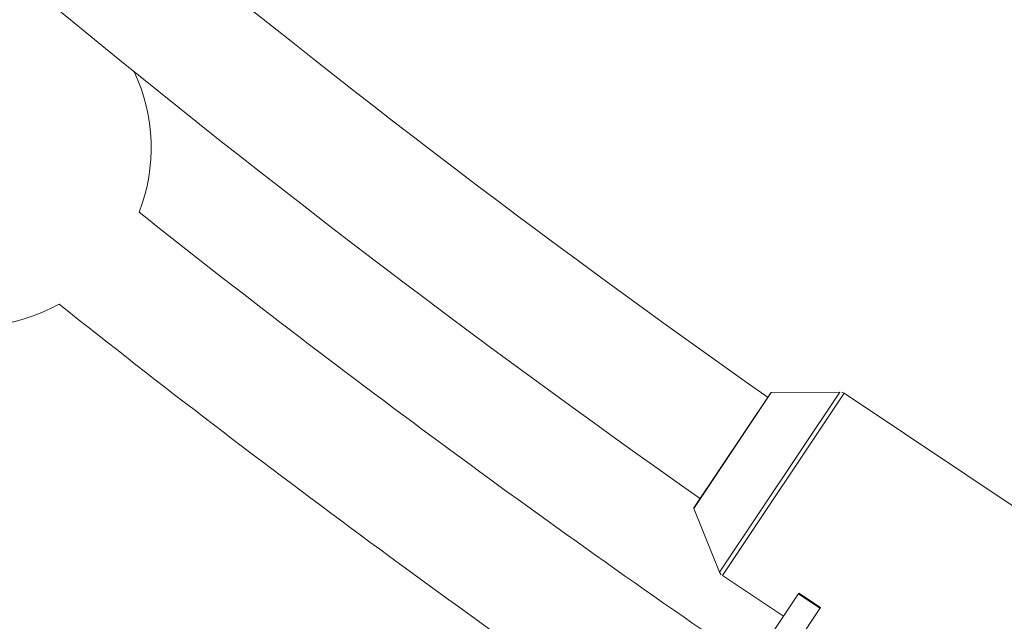
# Model space of a CAD drawing. Units: millimetres. Extents: x 111.7 to 175, y 67.8 to 134.1.
# Drawn here: x 143.1 to 143.7, y 90.6 to 91 of the extents above; entities that cross this region are included whole.
import ezdxf

# ---------------------------------------------------------------- set-up
doc = ezdxf.new("R2010")
doc.units = ezdxf.units.MM
doc.header["$MEASUREMENT"] = 0
doc.linetypes.add('AI-Linetype-0', pattern=[2.116667, 1.058333, -1.058333])
doc.layers.add('Ebene 1', color=7, linetype='Continuous', lineweight=0)

# ---------------------------------------------------------------- blocks, each defined once
blk = doc.blocks.new('Block_0')
at = {"layer": 'Ebene 1', "color": 250, "lineweight": 9}
for p, q in [((143.5937, 90.74121), (143.54269, 90.66486)), ((143.59329, 90.74099), (143.54273, 90.66533)), ((143.55975, 90.62311), (143.6388, 90.74142)), ((143.6416, 90.74058), (143.5616, 90.62085)), ((143.5937, 90.74121), (143.59338, 90.74113)), ((143.6388, 90.74142), (143.5937, 90.74121)), ((143.6416, 90.74058), (143.6398, 90.74143)), ((143.84485, 90.60478), (143.6416, 90.74058)), ((143.54273, 90.66533), (143.54262, 90.66501)), ((143.54269, 90.66486), (143.55975, 90.62311)), ((143.55975, 90.62311), (143.56077, 90.6214)), ((143.5616, 90.62085), (143.60169, 90.59406)), ((143.61183, 90.60924), (143.56392, 90.53754)), ((143.61152, 90.60877), (143.62566, 90.59933)), ((143.61183, 90.60924), (143.62597, 90.59979)), ((143.59597, 90.5549), (143.62597, 90.59979))]:
    blk.add_line(p, q, dxfattribs=at)
for points in [[(142.75712, 91.42959), (143.01656, 91.17724), (143.29564, 90.9459), (143.59172, 90.73774)], [(142.70371, 91.36995), (142.96597, 91.11509), (143.24804, 90.88144), (143.54726, 90.6712)], [(143.17835, 90.85959), (143.18991, 90.88952), (143.18873, 90.92288), (143.17508, 90.95192)], [(143.17835, 90.85959), (143.30892, 90.75588), (143.44315, 90.65689), (143.5808, 90.56279)], [(143.02958, 90.79114), (143.06131, 90.77992), (143.09634, 90.78285), (143.12577, 90.79919)], [(143.12577, 90.79919), (143.25998, 90.69248), (143.39803, 90.59068), (143.53965, 90.49401)]]:
    blk.add_open_spline(points, degree=3, dxfattribs=at)

msp = doc.modelspace()

# ---------------------------------------------------------------- linework, layer by layer
at = {"layer": 'Ebene 1', "color": 250, "linetype": 'AI-Linetype-0', "lineweight": 18}
msp.add_open_spline([(120.02277, 96.32917), (120.02277, 111.517), (132.33494, 123.82917), (147.52277, 123.82917), (162.7106, 123.82917), (175.02277, 111.517), (175.02277, 96.32917), (175.02277, 81.14134), (162.7106, 68.82917), (147.52277, 68.82917), (132.33494, 68.82917), (120.02277, 81.14134), (120.02277, 96.32917)], degree=3, knots=[0, 0, 0, 0, 1, 1, 1, 2, 2, 2, 3, 3, 3, 4, 4, 4, 4], dxfattribs=at)

# ---------------------------------------------------------------- block references
at = {"layer": 'Ebene 1'}
msp.add_blockref('Block_0', (0, 0), dxfattribs=at)

doc.saveas('drawing.dxf')
